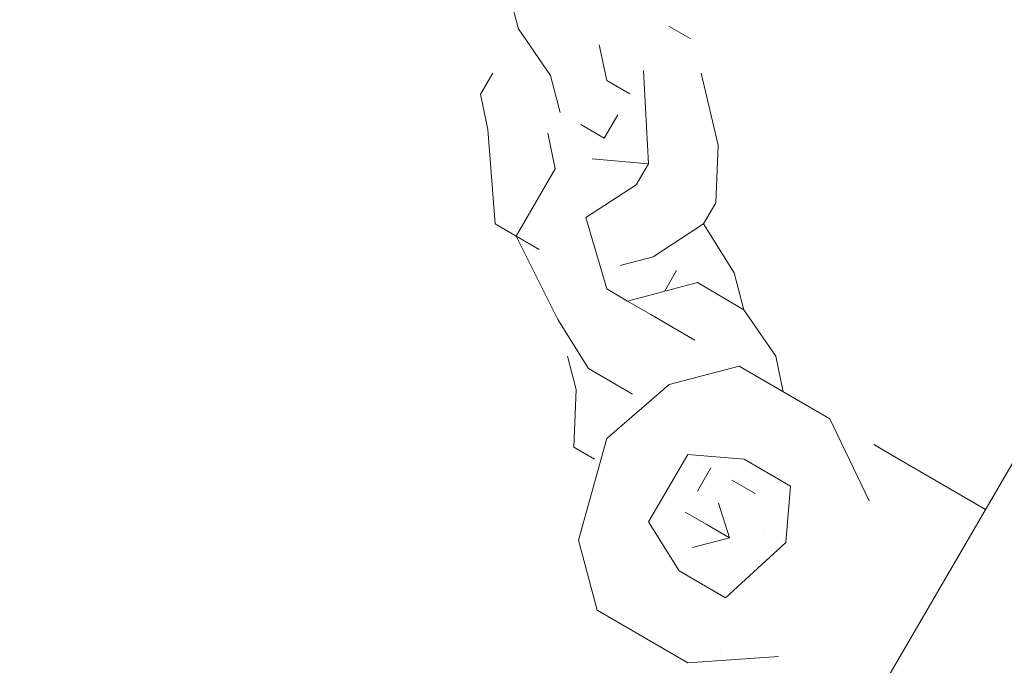
# Model space of a CAD drawing. Units: millimetres. Extents: x -5349 to 14545, y -11914 to 2169.
# Drawn here: x 3916 to 4013, y -3305 to -3242 of the extents above; entities that cross this region are included whole.
import ezdxf

# ---------------------------------------------------------------- set-up
doc = ezdxf.new("R2010")
doc.units = ezdxf.units.MM
doc.header["$MEASUREMENT"] = 0
for name, pattern in [('AI-Linetype-0', [211.666667, 105.833333, -105.833333]), ('AI-Linetype-1', [211.666667, 105.833333, -105.833333]), ('AI-Linetype-2', [211.666667, 105.833333, -105.833333])]:
    doc.linetypes.add(name, pattern=pattern)
doc.layers.add('Background', color=7, linetype='Continuous', lineweight=0)

msp = doc.modelspace()

# ---------------------------------------------------------------- linework, layer by layer
at = {"layer": 'Background', "color": 18, "lineweight": 9, "true_color": 0x000000}
for p, q in [((3963.789, -3238.834), (3964.745, -3242.452)), ((3964.745, -3242.452), (3967.892, -3247.04)), ((3964.745, -3242.452), (3967.892, -3247.04)), ((3979.58, -3242.21), (3981.639, -3243.409)), ((3979.58, -3242.21), (3981.639, -3243.409)), ((3979.58, -3242.21), (3981.639, -3243.409)), ((3973.434, -3247.511), (3972.707, -3244.025)), ((3973.434, -3247.511), (3972.707, -3244.025)), ((3973.434, -3247.511), (3972.707, -3244.025)), ((3961.018, -3248.855), (3962.216, -3246.797)), ((3961.018, -3248.855), (3962.216, -3246.797)), ((3967.892, -3247.04), (3968.847, -3250.657)), ((3967.892, -3247.04), (3968.847, -3250.657)), ((3967.892, -3247.04), (3968.847, -3250.657)), ((3977.536, -3255.715), (3977.051, -3246.554)), ((3982.727, -3246.798), (3984.409, -3253.899)), ((3975.72, -3248.841), (3973.434, -3247.511)), ((3975.72, -3248.841), (3973.434, -3247.511)), ((3975.72, -3248.841), (3973.434, -3247.511)), ((3975.72, -3248.841), (3973.434, -3247.511)), ((3975.72, -3248.841), (3973.434, -3247.511)), ((3975.72, -3248.841), (3973.434, -3247.511)), ((3975.72, -3248.841), (3973.434, -3247.511)), ((3975.72, -3248.841), (3973.434, -3247.511)), ((3961.744, -3252.339), (3961.018, -3248.855)), ((3968.847, -3250.657), (3968.847, -3250.657)), ((3968.847, -3250.657), (3968.847, -3250.657)), ((3968.847, -3250.657), (3968.847, -3250.657)), ((3968.847, -3250.657), (3968.847, -3250.657)), ((3968.847, -3250.657), (3968.847, -3250.657)), ((3973.191, -3253.185), (3974.522, -3250.899)), ((3973.191, -3253.185), (3974.522, -3250.899)), ((3970.905, -3251.855), (3973.191, -3253.185)), ((3962.458, -3261.633), (3961.744, -3252.339)), ((3967.649, -3252.715), (3968.376, -3256.2)), ((3967.649, -3252.715), (3968.376, -3256.2)), ((3984.409, -3253.899), (3984.167, -3259.574)), ((3971.993, -3255.244), (3977.536, -3255.715)), ((3976.338, -3257.773), (3977.536, -3255.715)), ((3967.045, -3258.487), (3968.376, -3256.2)), ((3967.045, -3258.487), (3968.376, -3256.2)), ((3971.39, -3261.016), (3976.338, -3257.773)), ((3964.516, -3262.831), (3967.045, -3258.487)), ((3984.167, -3259.574), (3982.969, -3261.632)), ((3971.39, -3261.016), (3971.39, -3261.016)), ((3971.39, -3261.016), (3973.434, -3268.022)), ((3964.516, -3262.831), (3962.458, -3261.633)), ((3964.516, -3262.831), (3962.458, -3261.633)), ((3982.969, -3261.632), (3978.02, -3264.876)), ((3982.969, -3261.632), (3985.982, -3266.449)), ((3966.802, -3264.162), (3964.516, -3262.831)), ((3968.618, -3271.035), (3964.516, -3262.831)), ((3978.02, -3264.876), (3974.765, -3265.735)), ((3979.108, -3268.264), (3980.306, -3266.206)), ((3979.108, -3268.264), (3980.306, -3266.206)), ((3985.982, -3266.449), (3986.938, -3270.067)), ((3982.365, -3267.405), (3975.491, -3269.22)), ((3986.938, -3270.067), (3982.365, -3267.405)), ((4023.483, -3267.767), (3983.951, -3335.68)), ((3973.434, -3268.022), (3975.491, -3269.22)), ((3975.491, -3269.22), (3977.777, -3270.551)), ((3977.777, -3270.551), (3979.836, -3271.749)), ((3990.086, -3274.654), (3986.938, -3270.067)), ((3971.631, -3275.851), (3968.618, -3271.035)), ((3979.836, -3271.749), (3982.122, -3273.08)), ((3969.574, -3274.654), (3970.433, -3277.909)), ((3990.812, -3278.138), (3990.086, -3274.654)), ((3975.976, -3278.38), (3971.631, -3275.851)), ((3986.466, -3275.609), (3979.593, -3277.424)), ((3995.385, -3280.8), (3986.466, -3275.609)), ((3979.593, -3277.424), (3973.447, -3282.725)), ((3970.433, -3277.909), (3970.19, -3283.584)), ((3975.976, -3278.38), (3975.976, -3278.38)), ((3999.259, -3288.872), (3995.385, -3280.8)), ((3973.447, -3282.725), (3970.675, -3292.745)), ((3970.19, -3283.584), (3972.249, -3284.783)), ((3996.246, -3284.057), (3996.246, -3284.057)), ((3996.246, -3284.057), (3996.246, -3284.057)), ((4001.788, -3284.528), (3999.73, -3283.329)), ((4001.788, -3284.528), (3999.73, -3283.329)), ((4001.788, -3284.528), (3999.73, -3283.329)), ((3977.548, -3290.929), (3981.408, -3284.298)), ((3977.548, -3290.929), (3981.408, -3284.298)), ((3981.408, -3284.298), (3986.952, -3284.769)), ((3981.408, -3284.298), (3986.952, -3284.769)), ((3986.952, -3284.769), (3991.525, -3287.431)), ((3986.952, -3284.769), (3991.525, -3287.431)), ((4010.705, -3289.718), (4001.788, -3284.528)), ((3982.366, -3287.916), (3983.696, -3285.63)), ((3982.366, -3287.916), (3983.696, -3285.63)), ((3983.696, -3285.63), (3983.696, -3285.63)), ((3983.696, -3285.63), (3983.696, -3285.63)), ((3983.696, -3285.63), (3983.696, -3285.63)), ((3983.696, -3285.63), (3983.696, -3285.63)), ((3985.753, -3286.827), (3988.04, -3288.159)), ((3988.04, -3288.159), (3988.04, -3288.159)), ((3988.04, -3288.159), (3988.04, -3288.159)), ((3988.04, -3288.159), (3988.04, -3288.159)), ((3988.04, -3288.159), (3988.04, -3288.159)), ((3988.04, -3288.159), (3988.04, -3288.159)), ((3988.04, -3288.159), (3988.04, -3288.159)), ((3988.04, -3288.159), (3988.04, -3288.159)), ((3988.04, -3288.159), (3988.04, -3288.159)), ((3991.525, -3287.431), (3991.055, -3292.974)), ((3991.525, -3287.431), (3991.055, -3292.974)), ((3985.512, -3292.503), (3984.423, -3289.114)), ((3983.225, -3291.172), (3981.167, -3289.974)), ((3983.225, -3291.172), (3981.167, -3289.974)), ((3983.225, -3291.172), (3981.167, -3289.974)), ((3983.225, -3291.172), (3981.167, -3289.974)), ((3983.225, -3291.172), (3981.167, -3289.974)), ((3983.225, -3291.172), (3981.167, -3289.974)), ((3980.563, -3295.745), (3977.548, -3290.929)), ((3980.563, -3295.745), (3977.548, -3290.929)), ((3983.225, -3291.172), (3985.512, -3292.503)), ((3988.996, -3291.776), (3988.996, -3291.776)), ((3988.996, -3291.776), (3988.996, -3291.776)), ((3988.996, -3291.776), (3988.996, -3291.776)), ((3988.996, -3291.776), (3988.996, -3291.776)), ((3988.996, -3291.776), (3988.996, -3291.776)), ((3988.996, -3291.776), (3988.996, -3291.776)), ((3988.996, -3291.776), (3988.996, -3291.776)), ((3988.996, -3291.776), (3988.996, -3291.776)), ((3988.996, -3291.776), (3988.996, -3291.776)), ((3988.996, -3291.776), (3988.996, -3291.776)), ((3970.675, -3292.745), (3972.49, -3299.619)), ((3985.512, -3292.503), (3981.893, -3293.459)), ((3991.055, -3292.974), (3985.136, -3298.407)), ((3991.055, -3292.974), (3985.136, -3298.407)), ((3981.893, -3293.459), (3981.893, -3293.459)), ((3981.893, -3293.459), (3981.893, -3293.459)), ((3981.893, -3293.459), (3981.893, -3293.459)), ((3981.893, -3293.459), (3981.893, -3293.459)), ((3985.136, -3298.407), (3980.563, -3295.745)), ((3985.136, -3298.407), (3980.563, -3295.745)), ((3985.136, -3298.407), (3980.563, -3295.745)), ((3972.49, -3299.619), (3981.408, -3304.81)), ((3981.408, -3304.81), (3990.341, -3304.192)), ((3984.665, -3303.95), (3984.665, -3303.95)), ((3984.665, -3303.95), (3984.665, -3303.95)), ((3984.665, -3303.95), (3984.665, -3303.95))]:
    msp.add_line(p, q, dxfattribs=at)
at = {"layer": 'Background', "color": 18, "linetype": 'AI-Linetype-0', "lineweight": 9, "true_color": 0x000000}
msp.add_open_spline([(10445.245, -11089.795), (10445.245, -11089.795), (-354.178, -11089.795), (-354.178, -11089.795), (-2204.491, -11089.795), (-3704.466, -9589.82), (-3704.466, -7739.507), (-3704.466, -7739.507), (-3704.466, -1940.083), (-3704.466, -1940.083), (-3704.466, -89.77), (-2204.491, 1410.205), (-354.178, 1410.205), (-354.178, 1410.205), (10445.245, 1410.205), (10445.245, 1410.205), (12295.558, 1410.205), (13795.534, -89.77), (13795.534, -1940.083), (13795.534, -1940.083), (13795.534, -7739.507), (13795.534, -7739.507), (13795.534, -9589.82), (12295.558, -11089.795), (10445.245, -11089.795)], degree=3, knots=[0, 0, 0, 0, 1, 1, 1, 2, 2, 2, 3, 3, 3, 4, 4, 4, 5, 5, 5, 6, 6, 6, 7, 7, 7, 8, 8, 8, 8], dxfattribs=at)
at = {"layer": 'Background', "color": 18, "linetype": 'AI-Linetype-2', "lineweight": 9, "true_color": 0x000000}
msp.add_open_spline([(11207.247, 29.118), (10433.755, 471.916), (9513.087, 466.783), (8744.555, 15.544), (8744.555, 15.544), (4992.864, -2187.388), (4992.864, -2187.388), (4887.702, -2249.193), (4756.875, -2249.399), (4651.403, -2188.077), (4651.403, -2188.077), (2200.648, -762.393), (2200.648, -762.393), (1489.873, -348.878), (602.365, -341.126), (-115.558, -742.17), (-115.558, -742.17), (-3704.465, -2747.086), (-3704.465, -2747.086), (-3704.465, -2747.086), (-3704.465, -6792.253), (-3704.465, -6792.253), (-3704.465, -6792.253), (1990.032, -9391.151), (1990.032, -9391.151), (2933.265, -9821.581), (4062.826, -9572.122), (4737.083, -8784.642), (4737.083, -8784.642), (5137.093, -8317.453), (5137.093, -8317.453), (5233.71, -8204.522), (5395.991, -8167.936), (5531.797, -8228.5), (5531.797, -8228.5), (8988.158, -9769.044), (8988.158, -9769.044), (9309.207, -9912.118), (9649.823, -9982.846), (9988.958, -9982.812), (10455.321, -9982.812), (10918.824, -9849.073), (11324.26, -9585.868), (12024.51, -9131.322), (12442.573, -8361.55), (12442.573, -7526.7), (12442.573, -7526.7), (12442.573, -2101.467), (12442.573, -2101.467), (12442.573, -1210.152), (11980.757, -413.68), (11207.247, 29.118)], degree=3, knots=[0, 0, 0, 0, 1, 1, 1, 2, 2, 2, 3, 3, 3, 4, 4, 4, 5, 5, 5, 6, 6, 6, 7, 7, 7, 8, 8, 8, 9, 9, 9, 10, 10, 10, 11, 11, 11, 12, 12, 12, 13, 13, 13, 14, 14, 14, 15, 15, 15, 16, 16, 16, 17, 17, 17, 17], dxfattribs=at)
at = {"layer": 'Background', "color": 240, "lineweight": 9, "true_color": 0xec1c24}
msp.add_open_spline([(5239.277, -3770.397), (4822.512, -4486.354), (3904.26, -4728.896), (3188.304, -4312.131), (3188.304, -4312.131), (1373.409, -3255.662), (1373.409, -3255.662), (657.452, -2838.897), (414.91, -1920.646), (831.676, -1204.689), (831.676, -1204.689), (902.111, -1083.688), (902.111, -1083.688), (1318.877, -367.731), (2237.128, -125.189), (2953.085, -541.955), (2953.085, -541.955), (4767.98, -1598.423), (4767.98, -1598.423), (5483.937, -2015.188), (5726.479, -2933.44), (5309.713, -3649.396), (5309.713, -3649.396), (5239.277, -3770.397), (5239.277, -3770.397)], degree=3, knots=[0, 0, 0, 0, 1, 1, 1, 2, 2, 2, 3, 3, 3, 4, 4, 4, 5, 5, 5, 6, 6, 6, 7, 7, 7, 8, 8, 8, 8], dxfattribs=at)
at = {"layer": 'Background', "color": 252, "lineweight": 9, "true_color": 0x908f8f}
msp.add_open_spline([(3039.457, -592.233), (3039.457, -592.233), (4074.2, -4509.71), (4074.2, -4509.71), (4241.333, -4494.878), (4404.959, -4452.196), (4558.016, -4383.52), (4558.016, -4383.52), (3650.567, -947.966), (3650.567, -947.966), (3650.567, -947.966), (3039.457, -592.233), (3039.457, -592.233)], degree=3, knots=[0, 0, 0, 0, 1, 1, 1, 2, 2, 2, 3, 3, 3, 4, 4, 4, 4], dxfattribs=at)
at = {"layer": 'Background', "color": 18, "linetype": 'AI-Linetype-1', "lineweight": 9, "true_color": 0x000000}
msp.add_open_spline([(10442.557, -7526.7), (10442.557, -7741.708), (10312.711, -7858.084), (10235.317, -7908.313), (10157.889, -7958.577), (9998.742, -8029.753), (9802.372, -7942.282), (9802.372, -7942.282), (6346.028, -6401.738), (6346.028, -6401.738), (6043.204, -6266.76), (5721.295, -6201.682), (5401.659, -6201.682), (4730.916, -6201.682), (4070.267, -6488.245), (3617.823, -7016.722), (3617.823, -7016.722), (3217.847, -7483.912), (3217.847, -7483.912), (3120.282, -7597.841), (2956.795, -7634.049), (2820.386, -7571.658), (2820.386, -7571.658), (-2600.207, -5097.768), (-2600.207, -5097.768), (-2876.816, -4971.527), (-2892.559, -4584.455), (-2627.116, -4436.168), (-2627.116, -4436.168), (859.834, -2488.213), (859.834, -2488.213), (963.704, -2430.163), (1092.12, -2431.3), (1194.973, -2491.142), (1194.973, -2491.142), (3645.728, -3916.825), (3645.728, -3916.825), (4374.348, -4340.71), (5278.6, -4338.884), (6005.532, -3912.071), (6005.532, -3912.071), (9757.258, -1709.139), (9757.258, -1709.139), (9955.127, -1592.867), (10128.123, -1657.67), (10213.63, -1706.59), (10299.12, -1755.545), (10442.557, -1871.955), (10442.557, -2101.467), (10442.557, -2101.467), (10442.557, -7526.7), (10442.557, -7526.7)], degree=3, knots=[0, 0, 0, 0, 1, 1, 1, 2, 2, 2, 3, 3, 3, 4, 4, 4, 5, 5, 5, 6, 6, 6, 7, 7, 7, 8, 8, 8, 9, 9, 9, 10, 10, 10, 11, 11, 11, 12, 12, 12, 13, 13, 13, 14, 14, 14, 15, 15, 15, 16, 16, 16, 17, 17, 17, 17], dxfattribs=at)

doc.saveas('drawing.dxf')
